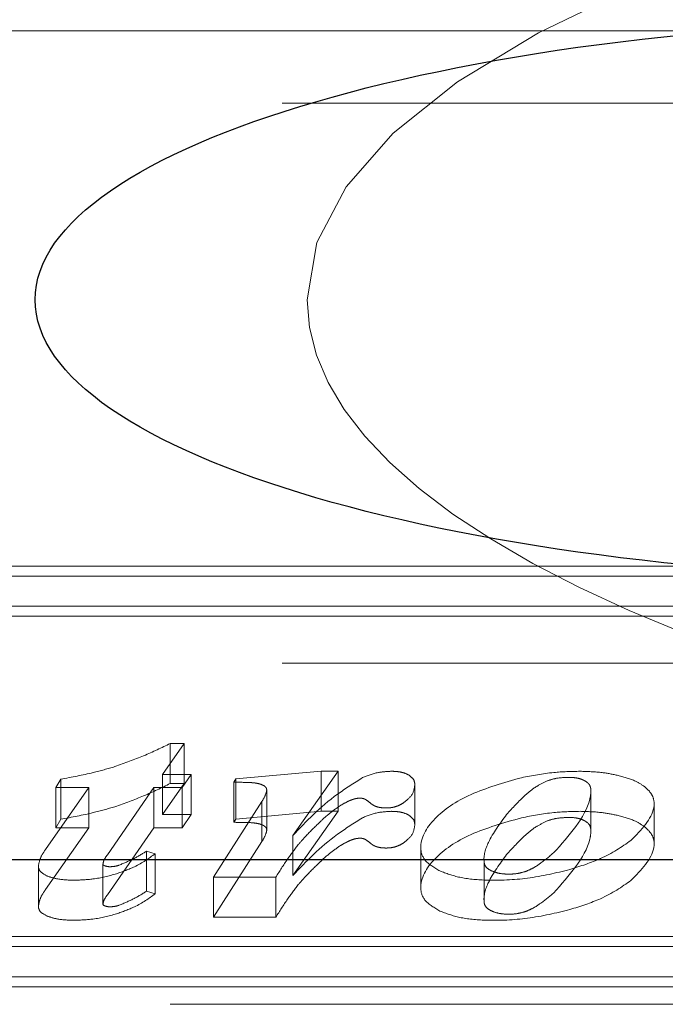
# Model space of a CAD drawing. Units: millimetres. Extents: x 11 to 205, y 5 to 292.
# Drawn here: x 71 to 71, y 200 to 200 of the extents above; entities that cross this region are included whole.
import ezdxf

# ---------------------------------------------------------------- set-up
doc = ezdxf.new("R2010")
doc.units = ezdxf.units.MM
doc.linetypes.add('HIDDEN', pattern=[1.905, 1.27, -0.635])

msp = doc.modelspace()

# ---------------------------------------------------------------- linework, layer by layer
at = {"color": 7, "linetype": 'HIDDEN', "lineweight": 18}
for p, q in [((62.8606090295, 200.3401692809), (70.9178852342, 200.3401692809)), ((62.9973699422, 200.3078743792), (71.2773699422, 200.3078743792)), ((71.2808104497, 200.1012807598), (70.2655380841, 200.1012807598)), ((71.2675401254, 200.0968086238), (70.273073695, 200.0968086238)), ((71.2808104497, 200.0833922159), (70.2655380841, 200.0833922159)), ((71.2675401254, 200.07892008), (70.273073695, 200.07892008)), ((62.9973699422, 200.0578743792), (71.2773699422, 200.0578743792)), ((70.5735721487, 200.0220765134), (70.5639913381, 200.0081952497)), ((70.567396815, 200.0220765134), (70.5735721487, 200.0220765134)), ((70.567396815, 200.0041879695), (70.567396815, 200.0220765134)), ((70.5735721487, 200.0041879695), (70.5735721487, 200.0220765134)), ((70.5639913381, 200.0081952497), (70.5767502493, 200.0081952497)), ((70.5639913381, 199.9903067059), (70.5639913381, 200.0081952497)), ((70.5767502493, 200.0081952497), (70.5727659963, 200.0023506288)), ((70.5767502493, 199.9903067059), (70.5767502493, 200.0081952497)), ((70.5966715139, 200.0062123772), (70.6347777151, 200.0096569827)), ((70.6423483124, 200.0096569827), (70.6221169892, 199.9809931498)), ((70.6347777151, 200.0096569827), (70.6423483124, 200.0096569827)), ((70.6347777151, 199.9917684389), (70.6347777151, 200.0096569827)), ((70.6423483124, 199.9917684389), (70.6423483124, 200.0096569827)), ((70.5163818411, 200.0023506288), (70.5185419159, 200.0061234021)), ((70.5185419159, 199.9882348583), (70.5185419159, 200.0061234021)), ((70.5735721487, 200.0041879695), (70.5639913381, 199.9903067059)), ((70.567396815, 200.0041879695), (70.5735721487, 200.0041879695)), ((70.5957413381, 200.0047506442), (70.5966715139, 200.0062123772)), ((70.5957413381, 199.9868621003), (70.5957413381, 200.0047506442)), ((70.5966715139, 199.9883238333), (70.5966715139, 200.0062123772)), ((70.6764857636, 199.9858140436), (70.6764857636, 200.0037025874)), ((70.511705124, 199.9747672072), (70.5310527802, 200.0023506288)), ((70.5310527802, 200.0023506288), (70.5163818411, 200.0023506288)), ((70.5163818411, 199.984462085), (70.5163818411, 200.0023506288)), ((70.5310527802, 199.984462085), (70.5310527802, 200.0023506288)), ((70.560053594, 200.0023506288), (70.5393313447, 199.9724191903)), ((70.5727659963, 200.0023506288), (70.560053594, 200.0023506288)), ((70.560053594, 199.984462085), (70.560053594, 200.0023506288)), ((70.5727659963, 199.984462085), (70.5727659963, 200.0023506288)), ((70.6104432831, 199.9832476333), (70.6104432831, 200.0011361771)), ((70.7550391083, 199.9835064698), (70.7550391083, 200.0013950136)), ((70.5866411184, 199.9623777201), (70.6082883759, 199.9961443301)), ((70.6082883759, 199.9782557862), (70.6082883759, 199.9961443301)), ((70.7832751109, 199.9774053234), (70.7832751109, 199.9952938672)), ((70.5966715139, 199.9883238333), (70.6347777151, 199.9917684389)), ((70.6423483124, 199.9917684389), (70.6221169892, 199.963104606)), ((70.6347777151, 199.9917684389), (70.6423483124, 199.9917684389)), ((70.5163818411, 199.984462085), (70.5185419159, 199.9882348583)), ((70.5639913381, 199.9903067059), (70.5767502493, 199.9903067059)), ((70.5767502493, 199.9903067059), (70.5727659963, 199.984462085)), ((70.5957413381, 199.9868621003), (70.5966715139, 199.9883238333)), ((70.511705124, 199.9568786634), (70.5310527802, 199.984462085)), ((70.5310527802, 199.984462085), (70.5163818411, 199.984462085)), ((70.560053594, 199.984462085), (70.5393313447, 199.9545306464)), ((70.5727659963, 199.984462085), (70.560053594, 199.984462085)), ((70.5866411184, 199.9444891763), (70.6082883759, 199.9782557862)), ((70.6221169892, 199.963104606), (70.6221169892, 199.9809931498)), ((70.5567152965, 199.9739629652), (70.5606840465, 199.9728421106)), ((70.5567152965, 199.9560744214), (70.5567152965, 199.9739629652)), ((70.6791936086, 199.9752294153), (70.6791936086, 199.9573408714)), ((70.5606840465, 199.9549535668), (70.5606840465, 199.9728421106)), ((70.7074347789, 199.9691305799), (70.7074347789, 199.9512420361)), ((70.5085218557, 199.9492799629), (70.5085218557, 199.9671685067)), ((70.5373469697, 199.9502991316), (70.5373469697, 199.9681876754)), ((70.6144792125, 199.9623777201), (70.5866411184, 199.9623777201)), ((70.5866411184, 199.9444891763), (70.5866411184, 199.9623777201)), ((70.6144792125, 199.9444891763), (70.6144792125, 199.9623777201)), ((70.5567152965, 199.9560744214), (70.5606840465, 199.9549535668)), ((70.6144792125, 199.9444891763), (70.5866411184, 199.9444891763)), ((70.1698655244, 199.9358377332), (71.1643319548, 199.9358377332)), ((70.1565952001, 199.9313655973), (71.1718675657, 199.9313655973)), ((70.1698655244, 199.9179491894), (71.1643319548, 199.9179491894)), ((70.1565952001, 199.9134770534), (71.1718675657, 199.9134770534)), ((62.9473699422, 199.9056201306), (71.3273699422, 199.9056201306))]:
    msp.add_line(p, q, dxfattribs=at)
at = {"color": 7, "linetype": 'Continuous', "lineweight": 25}
msp.add_line((71.3373699422, 199.9701692809), (63.7596875509, 199.9701692809), dxfattribs=at)
at = {"color": 7, "linetype": 'HIDDEN', "lineweight": 18}
for major_axis, start_param, end_param in [((-0.8550759049583831, 2.842170943040401e-14), 4.712388980384703, 6.283185307179586), ((0.8550759049583974, 0), 3.141592653587574, 4.712388980384693)]:
    msp.add_ellipse((71.4835049524, 200.2201692809), major_axis=major_axis, ratio=0.2923717047, start_param=start_param, end_param=end_param, dxfattribs=at)
at = {"color": 7, "linetype": 'Continuous', "lineweight": 25}
msp.add_ellipse((70.9346567876, 200.2201692809), major_axis=(0.4275379524791987, 0), ratio=0.2923717047, dxfattribs=at)
at = {"color": 7, "linetype": 'HIDDEN', "lineweight": 18}
for points, knots in [([(70.54270064803848, 200.011728830376), (70.54706393578888, 200.0132915156946), (70.55589519243337, 200.016454377255), (70.56353276355625, 200.0201877169637), (70.5673968150245, 200.022076513356)], [0, 0, 0, 0, 0.4940732588865153, 1, 1, 1, 1]), ([(70.51854191594813, 200.0061234021085), (70.52344131755704, 200.0070280986859), (70.53186608137133, 200.0085837692751), (70.53950438284619, 200.0108010176048), (70.54270064803848, 200.011728830376)], [0, 0, 0, 0, 0.5815476512919238, 1, 1, 1, 1]), ([(70.65318486025045, 200.0068005369188), (70.65538525812926, 200.0077162676087), (70.65908788949457, 200.0092571767359), (70.6640458950057, 200.0095415903166), (70.66605745953109, 200.0096569827397)], [0, 0, 0, 0, 0.5942794898334229, 1, 1, 1, 1]), ([(70.66605745953109, 200.0096569827397), (70.66688641183188, 200.0096348221672), (70.668495764328, 200.0095917989767), (70.67124100093007, 200.0091455750089), (70.67270288564225, 200.0085006892328), (70.67360221864377, 200.0081039636526)], [0, 0, 0, 0, 0.2901526125876854, 0.5633108574112315, 1, 1, 1, 1]), ([(70.67360221864377, 200.0081039636526), (70.67452579233, 200.0074078589022), (70.67632836825604, 200.0060492432512), (70.67643417050273, 200.0044718044788), (70.67648576356491, 200.0037025873856)], [0, 0, 0, 0, 0.5123632646396404, 1, 1, 1, 1]), ([(70.72404358419105, 200.006779737556), (70.72879194841637, 200.0077034980754), (70.73719688667386, 200.0093386190901), (70.74632431706752, 200.0095604674582), (70.75029521178865, 200.0096569827397)], [0, 0, 0, 0, 0.5649493285769523, 0.9999999999999999, 0.9999999999999999, 0.9999999999999999, 0.9999999999999999]), ([(70.75029521178865, 200.0096569827397), (70.75360412528475, 200.0095596475881), (70.75951305893935, 200.009385830124), (70.76487887411692, 200.0082822064127), (70.76723991393285, 200.0077965952916)], [0, 0, 0, 0, 0.5599848787490317, 1, 1, 1, 1]), ([(70.54270064803848, 199.993840286556), (70.54706393578888, 199.9954029718746), (70.5558951924334, 199.9985658334351), (70.56353276355628, 200.0022991731437), (70.5673968150245, 200.004187969536)], [0, 0, 0, 0, 0.4940732588865211, 1, 1, 1, 1]), ([(70.60542550153842, 200.0043947439579), (70.60486105128328, 200.0044578765396), (70.60348686793272, 200.0046115760761), (70.60023786181947, 200.0047241231126), (70.5975731070044, 200.0047398401661), (70.59574133812939, 200.0047506441654)], [0, 0, 0, 0, 0.1789168822499754, 0.4355824069206238, 1, 1, 1, 1]), ([(70.60909969587344, 200.0032738894084), (70.60852991541094, 200.0035404571973), (70.60747986207316, 200.0040317172786), (70.6060702357346, 200.0042808127806), (70.60542550153842, 200.0043947439579)], [0, 0, 0, 0, 0.5426204955482961, 1, 1, 1, 1]), ([(70.62211698916445, 199.9809931497971), (70.62809187583586, 199.9873046382649), (70.63666897466655, 199.9963649373691), (70.6493404517421, 200.0043714387336), (70.65318486025045, 200.0068005369188)], [0, 0, 0, 0, 0.6966092835569124, 1, 1, 1, 1]), ([(70.67648576356493, 200.0037025873856), (70.67626765921642, 200.0019787212878), (70.67589368331612, 199.9990228683656), (70.6726094570957, 199.9964724307164), (70.67124060568864, 199.9954094192396)], [0, 0, 0, 0, 0.5832042876394599, 1, 1, 1, 1]), ([(70.68769438172619, 199.9651463464038), (70.68525094587852, 199.9666124150004), (70.68028064381326, 199.9695946106577), (70.67801242452795, 199.977972218222), (70.6837962126906, 199.988592651969), (70.69998748790739, 199.9998645067356), (70.71612209361206, 200.0045026043441), (70.72404358419105, 200.006779737556)], [0, 0, 0, 0, 0.1078715157578425, 0.219426271439977, 0.4905754040608809, 0.7498914933957577, 1, 1, 1, 1]), ([(70.73551575215693, 200.0053653808874), (70.73390459319032, 200.0045641939551), (70.7300889629076, 200.002666781481), (70.7240150899347, 199.9975997197186), (70.72013184372548, 199.9933081923062), (70.71748067729166, 199.9903782844887)], [0, 0, 0, 0, 0.1882377394731175, 0.4457943840223148, 0.9999999999999999, 0.9999999999999999, 0.9999999999999999, 0.9999999999999999]), ([(70.74556165059192, 200.0069426658977), (70.74343863326425, 200.0068707623604), (70.73974647453707, 200.0067457142653), (70.73677753184575, 200.0057770544654), (70.73551575215694, 200.0053653808874)], [0, 0, 0, 0, 0.5750070580806821, 0.9999999999999999, 0.9999999999999999, 0.9999999999999999, 0.9999999999999999]), ([(70.73836829121872, 199.9731749004345), (70.74541727877518, 199.9810181606439), (70.75367485120434, 199.9902061878239), (70.75521206003178, 200.0005560809448), (70.75485698919279, 200.0029948878854), (70.75395542012956, 200.0044069373864), (70.7527587334354, 200.0051413486845), (70.75218656921007, 200.0054924881044)], [0, 0, 0, 0, 0.7440114663359111, 0.8715760273652756, 0.9195518744942702, 0.9615358475737387, 1, 1, 1, 1]), ([(70.75218656921007, 200.0054924881044), (70.751653082024, 200.0057363912217), (70.75062993236536, 200.0062041613907), (70.74841605613591, 200.0067995040535), (70.74663667801696, 200.0068887482233), (70.74556165059192, 200.0069426658977)], [0, 0, 0, 0, 0.3013191396036777, 0.577885622926263, 1, 1, 1, 1]), ([(70.76723991393285, 200.0077965952916), (70.76998820621807, 200.0070364588438), (70.77483890867829, 200.0056948272578), (70.77789785727545, 200.003555283118), (70.77922367857829, 200.0026279536423)], [0, 0, 0, 0, 0.5665761418676869, 1, 1, 1, 1]), ([(70.60828837588667, 199.9961443300577), (70.60896085096742, 199.9972779341132), (70.60993617539627, 199.9989220570845), (70.61032312946527, 200.0006115655076), (70.61044328311269, 200.0011361771234)], [0, 0, 0, 0, 0.6894886059093683, 1, 1, 1, 1]), ([(70.61044328311269, 200.0011361771234), (70.61040189941112, 200.0015997026746), (70.61033342805287, 200.0023666283695), (70.60944941603053, 200.0030167124632), (70.60909969587343, 200.0032738894084)], [0, 0, 0, 0, 0.6043943427395582, 0.9999999999999999, 0.9999999999999999, 0.9999999999999999, 0.9999999999999999]), ([(70.77922367857829, 200.0026279536423), (70.78012509498079, 200.0017838113929), (70.78193963432966, 200.00008456416), (70.78335443002793, 199.9969191998386), (70.78340288577616, 199.9895129112252), (70.77757300798561, 199.9835353251875), (70.77295015969968, 199.978795350464)], [0, 0, 0, 0, 0.1126887115494773, 0.2268408925287798, 0.3869172934427919, 1, 1, 1, 1]), ([(70.6497070363581, 199.9973460710179), (70.64919735282687, 199.9971916109448), (70.6480169178607, 199.996833879019), (70.64584895307125, 199.9958262177359), (70.64432137954968, 199.9949445863167), (70.64328882346905, 199.9943486517382)], [0, 0, 0, 0, 0.1975858895374089, 0.4576119857895392, 1, 1, 1, 1]), ([(70.65204797874031, 199.9976534393789), (70.65161148581434, 199.9976339080553), (70.65078693066118, 199.9975970124895), (70.65005262450087, 199.9974263773931), (70.6497070363581, 199.9973460710179)], [0, 0, 0, 0, 0.5293677739660145, 0.9999999999999999, 0.9999999999999999, 0.9999999999999999, 0.9999999999999999]), ([(70.65394967144817, 199.9973252716551), (70.65361725427702, 199.9974307372724), (70.65304142314751, 199.997613430559), (70.65234315077019, 199.9976415519653), (70.65204797874031, 199.9976534393789)], [0, 0, 0, 0, 0.5772823907980446, 1, 1, 1, 1]), ([(70.65707092795779, 199.995134405443), (70.65640597321482, 199.9956766528273), (70.6555794906053, 199.996350620549), (70.65449704700451, 199.997075703188), (70.65410549176453, 199.9972542274935), (70.65394967144817, 199.9973252716551)], [0, 0, 0, 0, 0.7125134416464943, 0.8855940569976052, 1, 1, 1, 1]), ([(70.66376302593791, 199.9932717069546), (70.66297650085721, 199.9932965132102), (70.66145097932268, 199.9933446267136), (70.6595209573257, 199.9937859482654), (70.65805647234117, 199.9944003048801), (70.65740923268139, 199.9948824130495), (70.65707092795779, 199.995134405443)], [0, 0, 0, 0, 0.2823854586585868, 0.5477067531671285, 0.7635915235625869, 1, 1, 1, 1]), ([(70.67124060568864, 199.9954094192396), (70.67063116778546, 199.9950513531187), (70.66949914845318, 199.9943862520985), (70.66750998687026, 199.9937054118757), (70.66557946525495, 199.9933322318689), (70.66436347602267, 199.9932917143337), (70.66376302593791, 199.9932717069546)], [0, 0, 0, 0, 0.3261114905956177, 0.605745901115236, 0.805319076181001, 1, 1, 1, 1]), ([(70.51854191594816, 199.9882348582885), (70.52344131755706, 199.9891395548659), (70.53186608137135, 199.9906952254551), (70.53950438284619, 199.9929124737848), (70.54270064803848, 199.993840286556)], [0, 0, 0, 0, 0.5815476512916017, 1, 1, 1, 1]), ([(70.64328882346905, 199.9943486517382), (70.6415583849167, 199.9931384402199), (70.63790133715791, 199.9905808219129), (70.63503643549544, 199.9878280771826), (70.6335271454116, 199.9863778737152)], [0, 0, 0, 0, 0.4731790959560596, 1, 1, 1, 1]), ([(70.65318486025045, 199.9889119930988), (70.65538525812927, 199.9898277237887), (70.6590878894946, 199.9913686329159), (70.66404589500569, 199.9916530464966), (70.66605745953107, 199.9917684389197)], [0, 0, 0, 0, 0.5942794898332764, 1, 1, 1, 1]), ([(70.66605745953109, 199.9917684389197), (70.66688641183188, 199.9917462783471), (70.66849576432801, 199.9917032551567), (70.67124100093002, 199.9912570311889), (70.67270288564225, 199.9906121454128), (70.67360221864377, 199.9902154198326)], [0, 0, 0, 0, 0.2901526125874851, 0.5633108574113418, 1, 1, 1, 1]), ([(70.72404358419105, 199.988891193736), (70.72879194841636, 199.9898149542554), (70.73719688667383, 199.9914500752701), (70.74632431706753, 199.9916719236382), (70.75029521178865, 199.9917684389197)], [0, 0, 0, 0, 0.5649493285769571, 1, 1, 1, 1]), ([(70.75029521178865, 199.9917684389197), (70.75360412528477, 199.9916711037681), (70.75951305893938, 199.991497286304), (70.76487887411692, 199.9903936625927), (70.76723991393285, 199.9899080514716)], [0, 0, 0, 0, 0.5599848787490296, 1, 1, 1, 1]), ([(70.60542550153842, 199.9865062001379), (70.60486105128328, 199.9865693327196), (70.60348686793272, 199.9867230322561), (70.60023786181947, 199.9868355792926), (70.59757310700438, 199.9868512963461), (70.59574133812939, 199.9868621003454)], [0, 0, 0, 0, 0.1789168822501776, 0.4355824069207672, 1, 1, 1, 1]), ([(70.60909969587344, 199.9853853455885), (70.60852991541094, 199.9856519133772), (70.60747986207316, 199.9861431734586), (70.6060702357346, 199.9863922689607), (70.60542550153842, 199.9865062001379)], [0, 0, 0, 0, 0.5426204955488819, 1, 1, 1, 1]), ([(70.62211698916445, 199.9631046059771), (70.62809187583589, 199.9694160944449), (70.63666897466655, 199.9784763935491), (70.64934045174209, 199.9864828949136), (70.65318486025045, 199.9889119930988)], [0, 0, 0, 0, 0.6966092835569099, 1, 1, 1, 1]), ([(70.6335271454116, 199.9863778737152), (70.63157818209102, 199.9844816285972), (70.62837589518054, 199.9813659614852), (70.62558230404376, 199.9781730586343), (70.62448893740606, 199.9769234078144)], [0, 0, 0, 0, 0.6086160844028952, 0.9999999999999999, 0.9999999999999999, 0.9999999999999999, 0.9999999999999999]), ([(70.67360221864377, 199.9902154198326), (70.67452579233, 199.9895193150822), (70.67632836825602, 199.9881606994312), (70.67643417050273, 199.9865832606588), (70.67648576356493, 199.9858140435656)], [0, 0, 0, 0, 0.5123632646387055, 1, 1, 1, 1]), ([(70.68769438172617, 199.9472578025838), (70.68525094587852, 199.9487238711804), (70.68028064381326, 199.9517060668377), (70.67801242452792, 199.9600836744021), (70.6837962126906, 199.9707041081491), (70.69998748790739, 199.9819759629156), (70.71612209361206, 199.9866140605241), (70.72404358419105, 199.988891193736)], [0, 0, 0, 0, 0.1078715157579216, 0.2194262714400551, 0.4905754040608696, 0.7498914933958132, 1, 1, 1, 1]), ([(70.71748067729166, 199.9903782844887), (70.71444808730311, 199.9862614068279), (70.70935563069273, 199.9793481673404), (70.70684698750914, 199.9713768255897), (70.7078458683347, 199.9669831366802), (70.71038420326558, 199.9652079404869), (70.71391782139757, 199.9639900017147), (70.71819247162303, 199.9636266851308), (70.72246722971943, 199.963911041864), (70.72485114601504, 199.9646091803762), (70.72603829447701, 199.9649568410985)], [0, 0, 0, 0, 0.3867169030993311, 0.649391792816615, 0.7139687233199674, 0.7745595462473654, 0.8321047278094269, 0.8872845837260099, 0.9438697015838449, 1, 1, 1, 1]), ([(70.73551575215694, 199.9874768370674), (70.73390459319033, 199.9866756501351), (70.7300889629076, 199.984778237661), (70.72401508993467, 199.9797111758986), (70.72013184372548, 199.9754196484862), (70.71748067729166, 199.9724897406687)], [0, 0, 0, 0, 0.1882377394731569, 0.4457943840221839, 1, 1, 1, 1]), ([(70.74556165059192, 199.9890541220777), (70.74343863326423, 199.9889822185404), (70.73974647453706, 199.9888571704453), (70.73677753184572, 199.9878885106454), (70.73551575215694, 199.9874768370674)], [0, 0, 0, 0, 0.5750070580806779, 1, 1, 1, 1]), ([(70.73836829121872, 199.9552863566145), (70.74541727877521, 199.9631296168239), (70.75367485120441, 199.9723176440038), (70.75521206003175, 199.9826675371248), (70.7548569891928, 199.9851063440654), (70.75395542012956, 199.9865183935664), (70.75275873343543, 199.9872528048645), (70.75218656921007, 199.9876039442843)], [0, 0, 0, 0, 0.744011466336004, 0.871576027365261, 0.9195518744943929, 0.9615358475737407, 1, 1, 1, 1]), ([(70.75218656921007, 199.9876039442843), (70.75165308202402, 199.9878478474016), (70.75062993236536, 199.9883156175707), (70.74841605613591, 199.9889109602335), (70.74663667801694, 199.9890002044033), (70.74556165059192, 199.9890541220777)], [0, 0, 0, 0, 0.3013191396043796, 0.5778856229267887, 1, 1, 1, 1]), ([(70.76723991393285, 199.9899080514716), (70.7699882062181, 199.9891479150238), (70.7748389086783, 199.9878062834378), (70.7778978572755, 199.985666739298), (70.7792236785783, 199.9847394098223)], [0, 0, 0, 0, 0.5665761418677355, 0.9999999999999999, 0.9999999999999999, 0.9999999999999999, 0.9999999999999999]), ([(70.60828837588667, 199.9782557862376), (70.60896085096743, 199.9793893902931), (70.6099361753963, 199.9810335132645), (70.61032312946529, 199.9827230216876), (70.6104432831127, 199.9832476333034)], [0, 0, 0, 0, 0.6894886059084273, 0.9999999999999999, 0.9999999999999999, 0.9999999999999999, 0.9999999999999999]), ([(70.6104432831127, 199.9832476333034), (70.61040189941112, 199.9837111588546), (70.61033342805285, 199.9844780845495), (70.60944941603053, 199.9851281686433), (70.60909969587343, 199.9853853455885)], [0, 0, 0, 0, 0.6043943427397452, 1, 1, 1, 1]), ([(70.67648576356493, 199.9858140435656), (70.6762676592164, 199.9840901774678), (70.67589368331612, 199.9811343245456), (70.67260945709573, 199.9785838868965), (70.67124060568864, 199.9775208754197)], [0, 0, 0, 0, 0.583204287639726, 0.9999999999999999, 0.9999999999999999, 0.9999999999999999, 0.9999999999999999]), ([(70.7792236785783, 199.9847394098223), (70.78012509498079, 199.9838952675729), (70.78193963432965, 199.98219602034), (70.78335443002797, 199.9790306560186), (70.7834028857761, 199.9716243674052), (70.77757300798558, 199.9656467813675), (70.77295015969968, 199.960906806644)], [0, 0, 0, 0, 0.1126887115495625, 0.2268408925288432, 0.38691729344284, 1, 1, 1, 1]), ([(70.6497070363581, 199.9794575271979), (70.64919735282689, 199.9793030671248), (70.64801691786072, 199.978945335199), (70.64584895307124, 199.9779376739159), (70.64432137954968, 199.9770560424967), (70.64328882346905, 199.9764601079182)], [0, 0, 0, 0, 0.1975858895369077, 0.4576119857891523, 1, 1, 1, 1]), ([(70.65204797874031, 199.9797648955589), (70.65161148581437, 199.9797453642354), (70.65078693066117, 199.9797084686695), (70.65005262450089, 199.9795378335732), (70.64970703635808, 199.9794575271979)], [0, 0, 0, 0, 0.5293677739647545, 1, 1, 1, 1]), ([(70.65394967144816, 199.9794367278352), (70.65361725427701, 199.9795421934524), (70.6530414231475, 199.979724886739), (70.65234315077019, 199.9797530081453), (70.65204797874031, 199.9797648955589)], [0, 0, 0, 0, 0.5772823907985831, 1, 1, 1, 1]), ([(70.6570709279578, 199.977245861623), (70.65640597321482, 199.9777881090073), (70.65557949060533, 199.978462076729), (70.65449704700453, 199.979187159368), (70.65410549176453, 199.9793656836735), (70.65394967144817, 199.9794367278352)], [0, 0, 0, 0, 0.7125134416471006, 0.885594056996591, 0.9999999999999999, 0.9999999999999999, 0.9999999999999999, 0.9999999999999999]), ([(70.67124060568864, 199.9775208754197), (70.67063116778546, 199.9771628092987), (70.66949914845318, 199.9764977082785), (70.66750998687026, 199.9758168680557), (70.66557946525494, 199.9754436880489), (70.66436347602267, 199.9754031705136), (70.66376302593791, 199.9753831631346)], [0, 0, 0, 0, 0.3261114905961838, 0.6057459011155398, 0.8053190761811465, 0.9999999999999999, 0.9999999999999999, 0.9999999999999999, 0.9999999999999999]), ([(70.77295015969968, 199.978795350464), (70.76879832974008, 199.9759108265095), (70.7614686709082, 199.9708184752609), (70.75048783807544, 199.967306735005), (70.74572701517523, 199.9657841935288)], [0, 0, 0, 0, 0.5664424572588322, 1, 1, 1, 1]), ([(70.50852185572931, 199.9671685066735), (70.50875641169583, 199.968456757483), (70.50922659139472, 199.9710391235883), (70.5108776965644, 199.9735226326725), (70.51170512395768, 199.9747672072068)], [0, 0, 0, 0, 0.4988645130038498, 1, 1, 1, 1]), ([(70.54459200545988, 199.9677462667505), (70.546792625189, 199.9686592504314), (70.55132434194452, 199.970539349655), (70.55488414696603, 199.9728000631655), (70.55671529647248, 199.9739629651796)], [0, 0, 0, 0, 0.4856039880326657, 0.9999999999999999, 0.9999999999999999, 0.9999999999999999, 0.9999999999999999]), ([(70.62448893740606, 199.9769234078144), (70.62287600835714, 199.974771972806), (70.61926910642664, 199.9699608404811), (70.61618446727194, 199.9650773941612), (70.61447921247365, 199.9623777201146)], [0, 0, 0, 0, 0.4471785149709388, 1, 1, 1, 1]), ([(70.64328882346905, 199.9764601079182), (70.6415583849167, 199.9752498963999), (70.63790133715788, 199.9726922780929), (70.63503643549544, 199.9699395333626), (70.6335271454116, 199.9684893298952)], [0, 0, 0, 0, 0.473179095956292, 1, 1, 1, 1]), ([(70.66376302593791, 199.9753831631346), (70.66297650085721, 199.9754079693902), (70.66145097932268, 199.9754560828936), (70.6595209573257, 199.9758974044454), (70.65805647234117, 199.9765117610601), (70.65740923268139, 199.9769938692295), (70.6570709279578, 199.977245861623)], [0, 0, 0, 0, 0.2823854586586118, 0.5477067531671672, 0.7635915235626368, 1, 1, 1, 1]), ([(70.72603829447702, 199.9649568410985), (70.72706785039152, 199.9654053401472), (70.7294766048352, 199.9664546508853), (70.73363466639195, 199.9692205125691), (70.73645465612786, 199.9715762829565), (70.73836829121872, 199.9731749004345)], [0, 0, 0, 0, 0.1934989910303955, 0.4527112592170442, 1, 1, 1, 1]), ([(70.5393313446539, 199.9724191902537), (70.53870090538672, 199.9715269522607), (70.53772302048003, 199.9701429869656), (70.53744555428294, 199.9687002754661), (70.5373469696544, 199.9681876754494)], [0, 0, 0, 0, 0.6446967970336368, 1, 1, 1, 1]), ([(70.56068404647148, 199.9728421106301), (70.55785717381151, 199.9707897481769), (70.55314845867417, 199.9673711328684), (70.5461638479633, 199.9648734682654), (70.54337244165811, 199.9638752742343)], [0, 0, 0, 0, 0.6003490501152094, 1, 1, 1, 1]), ([(70.71748067729166, 199.9724897406687), (70.7144480873031, 199.9683728630079), (70.7093556306927, 199.9614596235205), (70.70684698750921, 199.9534882817697), (70.70784586833467, 199.9490945928602), (70.71038420326559, 199.9473193966669), (70.71391782139757, 199.9461014578947), (70.71819247162304, 199.9457381413108), (70.72246722971944, 199.9460224980439), (70.72485114601503, 199.9467206365563), (70.72603829447702, 199.9470682972785)], [0, 0, 0, 0, 0.3867169030994381, 0.6493917928167138, 0.7139687233199421, 0.7745595462473382, 0.8321047278093929, 0.8872845837259743, 0.9438697015837862, 1, 1, 1, 1]), ([(70.51279032903554, 199.9627590417654), (70.51142055546649, 199.9634654153872), (70.5089418389104, 199.9647436558427), (70.50865167222884, 199.9664189870239), (70.50852185572931, 199.9671685066735)], [0, 0, 0, 0, 0.552614039597142, 1, 1, 1, 1]), ([(70.5373469696544, 199.9681876754494), (70.53736221903134, 199.9681021635389), (70.53739273005716, 199.9679310709024), (70.53770883608536, 199.9676336478858), (70.53810945587925, 199.9674766457452), (70.53836499537029, 199.9673765003012)], [0, 0, 0, 0, 0.2657038933070835, 0.5316216117405862, 1, 1, 1, 1]), ([(70.53836499537029, 199.9673765003012), (70.53875680586467, 199.9672665478413), (70.53945531908998, 199.9670705264267), (70.54027408676926, 199.9670454686763), (70.54063359074733, 199.9670344663356)], [0, 0, 0, 0, 0.5609206528531073, 0.9999999999999999, 0.9999999999999999, 0.9999999999999999, 0.9999999999999999]), ([(70.54063359074733, 199.9670344663356), (70.5413877583951, 199.9670826385785), (70.54283960614562, 199.9671753749386), (70.54402322281688, 199.9675609703109), (70.54459200545988, 199.9677462667505)], [0, 0, 0, 0, 0.5194536737869886, 1, 1, 1, 1]), ([(70.6335271454116, 199.9684893298952), (70.631578182091, 199.9665930847772), (70.62837589518053, 199.9634774176652), (70.62558230404375, 199.9602845148143), (70.62448893740606, 199.9590348639944)], [0, 0, 0, 0, 0.6086160844027257, 1, 1, 1, 1]), ([(70.74572701517523, 199.9657841935288), (70.7395514228136, 199.9642996966358), (70.72782022421292, 199.9614797359171), (70.71041489824951, 199.9606872279865), (70.69638235903993, 199.9618532695232), (70.69050354942158, 199.9640815640203), (70.68769438172619, 199.9651463464038)], [0, 0, 0, 0, 0.3342466140367482, 0.6349372143224398, 0.8255560817780285, 1, 1, 1, 1]), ([(70.52480509954034, 199.9610211394537), (70.52217811000502, 199.961080931842), (70.51778140255726, 199.9611810044293), (70.51422272976978, 199.9623061568642), (70.51279032903554, 199.9627590417654)], [0, 0, 0, 0, 0.5974901824943454, 1, 1, 1, 1]), ([(70.54337244165811, 199.9638752742343), (70.53998255980285, 199.9629599588178), (70.5342180111287, 199.961403450215), (70.52755137512885, 199.9611326809997), (70.52480509954034, 199.9610211394537)], [0, 0, 0, 0, 0.5880567667772824, 1, 1, 1, 1]), ([(70.77295015969968, 199.960906806644), (70.76879832974008, 199.9580222826895), (70.7614686709082, 199.9529299314409), (70.75048783807544, 199.9494181911849), (70.74572701517523, 199.9478956497089)], [0, 0, 0, 0, 0.5664424572588322, 1, 1, 1, 1]), ([(70.50852185572931, 199.9492799628535), (70.50875641169583, 199.950568213663), (70.50922659139472, 199.9531505797683), (70.5108776965644, 199.9556340888525), (70.51170512395768, 199.9568786633868)], [0, 0, 0, 0, 0.4988645130038498, 1, 1, 1, 1]), ([(70.54459200545988, 199.9498577229305), (70.54679262518898, 199.9507707066114), (70.55132434194451, 199.952650805835), (70.55488414696602, 199.9549115193456), (70.55671529647248, 199.9560744213596)], [0, 0, 0, 0, 0.4856039880328855, 1, 1, 1, 1]), ([(70.62448893740606, 199.9590348639944), (70.62287600835714, 199.956883428986), (70.61926910642664, 199.9520722966611), (70.61618446727194, 199.9471888503412), (70.61447921247365, 199.9444891762946)], [0, 0, 0, 0, 0.4471785149710747, 1, 1, 1, 1]), ([(70.5393313446539, 199.9545306464337), (70.53870090538669, 199.9536384084408), (70.53772302048003, 199.9522544431456), (70.53744555428295, 199.9508117316461), (70.5373469696544, 199.9502991316294)], [0, 0, 0, 0, 0.6446967970329175, 1, 1, 1, 1]), ([(70.56068404647148, 199.9549535668101), (70.55785717381151, 199.9529012043569), (70.55314845867417, 199.9494825890485), (70.5461638479633, 199.9469849244454), (70.54337244165811, 199.9459867304143)], [0, 0, 0, 0, 0.6003490501153327, 1, 1, 1, 1]), ([(70.72603829447702, 199.9470682972785), (70.7270678503915, 199.9475167963272), (70.7294766048352, 199.9485661070652), (70.73363466639196, 199.9513319687491), (70.73645465612786, 199.9536877391365), (70.73836829121872, 199.9552863566145)], [0, 0, 0, 0, 0.1934989910304114, 0.4527112592166914, 1, 1, 1, 1]), ([(70.51279032903554, 199.9448704979454), (70.51142055546649, 199.9455768715671), (70.5089418389104, 199.9468551120227), (70.50865167222884, 199.948530443204), (70.50852185572931, 199.9492799628535)], [0, 0, 0, 0, 0.5526140395966501, 1, 1, 1, 1]), ([(70.5373469696544, 199.9502991316294), (70.53736221903134, 199.950213619719), (70.53739273005716, 199.9500425270824), (70.53770883608537, 199.9497451040658), (70.53810945587927, 199.9495881019251), (70.53836499537029, 199.9494879564812)], [0, 0, 0, 0, 0.2657038933079315, 0.5316216117383804, 1, 1, 1, 1]), ([(70.53836499537029, 199.9494879564812), (70.53875680586468, 199.9493780040214), (70.53945531908998, 199.9491819826067), (70.54027408676923, 199.9491569248563), (70.54063359074732, 199.9491459225156)], [0, 0, 0, 0, 0.5609206528539221, 1, 1, 1, 1]), ([(70.54063359074733, 199.9491459225156), (70.54138775839512, 199.9491940947585), (70.54283960614563, 199.9492868311186), (70.54402322281686, 199.9496724264909), (70.54459200545988, 199.9498577229305)], [0, 0, 0, 0, 0.5194536737870431, 1, 1, 1, 1]), ([(70.74572701517523, 199.9478956497089), (70.7395514228136, 199.9464111528158), (70.7278202242129, 199.9435911920971), (70.7104148982495, 199.9427986841665), (70.69638235903996, 199.9439647257032), (70.69050354942156, 199.9461930202003), (70.68769438172619, 199.9472578025838)], [0, 0, 0, 0, 0.3342466140367149, 0.6349372143224392, 0.8255560817780094, 1, 1, 1, 1]), ([(70.52480509954034, 199.9431325956336), (70.52217811000503, 199.9431923880221), (70.51778140255726, 199.9432924606093), (70.51422272976978, 199.9444176130442), (70.51279032903554, 199.9448704979454)], [0, 0, 0, 0, 0.5974901824943633, 1, 1, 1, 1]), ([(70.54337244165811, 199.9459867304143), (70.53998255980287, 199.9450714149978), (70.5342180111287, 199.943514906395), (70.52755137512885, 199.9432441371797), (70.52480509954034, 199.9431325956336)], [0, 0, 0, 0, 0.5880567667772295, 1, 1, 1, 1])]:
    msp.add_open_spline(points, degree=3, knots=knots, dxfattribs=at)

doc.saveas('drawing.dxf')
